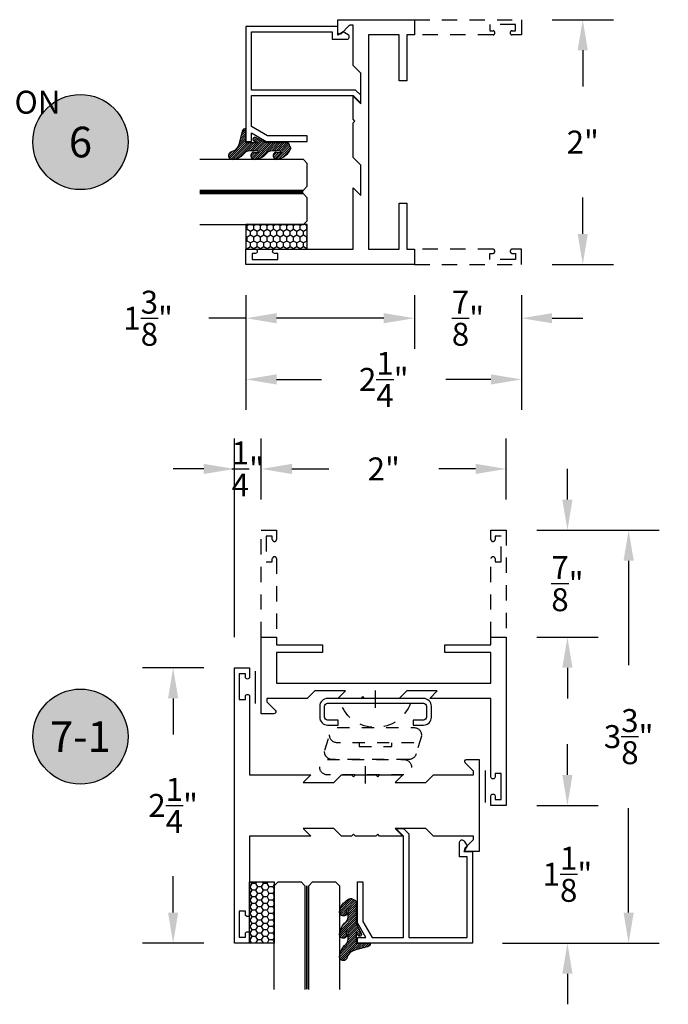
# Model space of a CAD drawing. Units: inches. Extents: x 0 to 173, y 0 to 30.
# Drawn here: x 5 to 11, y 14 to 22 of the extents above; entities that cross this region are included whole.
import ezdxf
from ezdxf.enums import TextEntityAlignment as Align

# ---------------------------------------------------------------- set-up
doc = ezdxf.new("R2010")
doc.units = ezdxf.units.IN
doc.header["$MEASUREMENT"] = 0
doc.linetypes.add('HIDDEN2', pattern=[0.1875, 0.125, -0.0625])
for name, color, linetype in [('Arcadia-Dim', 4, 'Continuous'), ('Arcadia-Hidden', 1, 'HIDDEN2'), ('Arcadia-Profile', 5, 'Continuous'), ('Arcadia-Shade', 8, 'Continuous'), ('Arcadia-Text', 3, 'Continuous')]:
    doc.layers.add(name, color=color, linetype=linetype)
doc.styles.get("Standard").update_dxf_attribs({"font": 'ARIALN.TTF'})
doc.dimstyles.get("Standard").update_dxf_attribs({"dimscale": 0, "dimtxt": 0.046875, "dimasz": 0.0625, "dimexe": 0.0625, "dimexo": 0.0625, "dimgap": 0.09, "dimtad": 0, "dimtih": 1, "dimtoh": 1, "dimdec": 4, "dimzin": 0, "dimdsep": 46, "dimlunit": 4, "dimtxsty": 'Standard', "dimcen": 0.046875, "dimadec": 0, "dimazin": 0, "dimtfac": 1, "dimtdec": 4, "dimtofl": 0, "dimtmove": 0, "dimatfit": 3, "dimfxl": 1, "dimtolj": 1, "dimtzin": 0, "dimarcsym": 0})

# ---------------------------------------------------------------- blocks, each defined once
blk = doc.blocks.new('*D224')
at = {"layer": 'Arcadia-Dim', "color": 0, "lineweight": -2, "transparency": 16777216}
for p, q in [((9.743084018333093, 22.42026494249322), (10.24308401833298, 22.42026494249322)), ((9.993084018332983, 22.17026494249322), (9.993084018332983, 21.87439863962828)), ((9.993084018332983, 20.67026494249322), (9.993084018332983, 20.96613124535815)), ((9.743084018333093, 20.42026494249322), (10.24308401833298, 20.42026494249322))]:
    blk.add_line(p, q, dxfattribs=at)
at = {"layer": 'Arcadia-Dim', "color": 0, "lineweight": -3, "transparency": 16777216}
for points in [[(9.951417351666317, 22.17026494249322), (10.03475068499965, 22.17026494249322), (9.993084018332983, 22.42026494249322)], [(9.951417351666317, 20.67026494249322), (10.03475068499965, 20.67026494249322), (9.993084018332983, 20.42026494249322)]]:
    blk.add_solid(points, dxfattribs=at)
at = {"layer": 'Defpoints', "lineweight": -3, "transparency": 16777216}
for p in [(9.493084018333093, 22.42026494249322), (9.993084018332983, 22.42026494249322), (9.493084018333093, 20.42026494249322)]:
    blk.add_point(p, dxfattribs=at)
at = {"layer": 'Arcadia-Dim', "color": 0, "transparency": 16777216, "insert": (9.99308401833298, 21.42026494249322), "char_height": 0.1875, "attachment_point": 5}
blk.add_mtext('\\A1;2"', dxfattribs=at)
blk = doc.blocks.new('*D204')
at = {"layer": 'Arcadia-Dim', "color": 0, "lineweight": -2, "transparency": 16777216}
for p, q in [((9.618084018333093, 18.2492267682637), (10.61808401833309, 18.2492267682637)), ((10.36808401833309, 17.9992267682637), (10.36808401833309, 17.14604037672209)), ((10.36808401833309, 15.1242267682637), (10.36808401833309, 15.97741315980531)), ((9.337581908771881, 14.8742267682637), (10.61808401833309, 14.8742267682637))]:
    blk.add_line(p, q, dxfattribs=at)
at = {"layer": 'Arcadia-Dim', "color": 0, "lineweight": -3, "transparency": 16777216}
for points in [[(10.32641735166643, 17.9992267682637), (10.40975068499976, 17.9992267682637), (10.36808401833309, 18.2492267682637)], [(10.32641735166643, 15.1242267682637), (10.40975068499976, 15.1242267682637), (10.36808401833309, 14.8742267682637)]]:
    blk.add_solid(points, dxfattribs=at)
at = {"layer": 'Defpoints', "lineweight": -3, "transparency": 16777216}
for p in [(9.368084018333093, 18.2492267682637), (9.087581908771881, 14.8742267682637), (10.36808401833309, 14.8742267682637)]:
    blk.add_point(p, dxfattribs=at)
at = {"layer": 'Arcadia-Dim', "color": 0, "transparency": 16777216, "insert": (10.36808401833309, 16.5617267682637), "char_height": 0.1875, "attachment_point": 5}
blk.add_mtext('\\A1;3{\\H1.000000x;\\S3/8;}"', dxfattribs=at)
blk = doc.blocks.new('*D226')
at = {"layer": 'Arcadia-Dim', "color": 0, "lineweight": -2, "transparency": 16777216}
for p, q in [((7.368084018333093, 18.4992267682637), (7.368084018333093, 18.9992267682637)), ((9.368084018333093, 18.4992267682637), (9.368084018333093, 18.9992267682637)), ((7.618084018333093, 18.7492267682637), (7.918298888728727, 18.7492267682637)), ((9.118084018333093, 18.7492267682637), (8.817869147937458, 18.7492267682637))]:
    blk.add_line(p, q, dxfattribs=at)
at = {"layer": 'Arcadia-Dim', "color": 0, "lineweight": -3, "transparency": 16777216}
for points in [[(7.618084018333093, 18.79089343493036), (7.618084018333093, 18.70756010159703), (7.368084018333093, 18.7492267682637)], [(9.118084018333093, 18.79089343493036), (9.118084018333093, 18.70756010159703), (9.368084018333093, 18.7492267682637)]]:
    blk.add_solid(points, dxfattribs=at)
at = {"layer": 'Defpoints', "lineweight": -3, "transparency": 16777216}
for p in [(7.368084018333093, 18.7492267682637), (7.368084018333093, 18.2492267682637), (9.368084018333093, 18.2492267682637)]:
    blk.add_point(p, dxfattribs=at)
at = {"layer": 'Arcadia-Dim', "color": 0, "transparency": 16777216, "insert": (8.368084018333093, 18.7492267682637), "char_height": 0.1875, "attachment_point": 5}
blk.add_mtext('\\A1;2"', dxfattribs=at)
blk = doc.blocks.new('ANDERBERG')
at = {"layer": 'Arcadia-Hidden', "lineweight": -3, "ltscale": 0.75}
for points in [[(0.01564158251188275, -0.4643060377184574), (0.6406415825118827, -0.4643060377184574, 0.9999999999999999), (0.6406415825118845, -0.3393060377184574), (0.01564158251188452, -0.3393060377184574, 0.9999999999999999)], [(0.09664158251188049, -0.7262120739729339), (0.7216415825118787, -0.7262120739729339, 0.9999999999999999), (0.7216415825118787, -0.6012120739729339), (0.09664158251188049, -0.6012120739729339, 0.9999999999999999)]]:
    blk.add_lwpolyline(points, format="xyb", close=True, dxfattribs=at)
blk.add_lwpolyline([(0.7836370037828289, -0.6557863095657934), (0.7409318328910963, -0.5110122435208586, 0.342957756836631), (0.6808477263483379, -0.4643060377184574), (0.05518886069892481, -0.4643060377184574, 0.4901225072910328), (-0.00485196161878676, -0.5417688853026794), (0.03814418868313751, -0.6857190027737685)], format="xyb", dxfattribs=at)
blk.add_lwpolyline([(0.2754480654463478, -0.6012120739729339), (0.2754480654463478, -0.5711825977802887), (0.5428350995774096, -0.5711825977802887), (0.5428350995774096, -0.6012120739729339)], dxfattribs=at)
blk.add_arc((0.4091415825118823, -1.030727089323472), 0.3045150153505384, 20.45534100600338, 159.5446589939966, dxfattribs=at)
at = {"layer": 'Arcadia-Profile', "lineweight": -3}
for p, q in [((0.3281415825118845, -0.2687859233289291), (0.3281415825118845, -0.4098261521079865)), ((0.409141582511884, -0.8877510085224953), (0.409141582511884, -1.028791237301553))]:
    blk.add_line(p, q, dxfattribs=at)
at = {"layer": 'Arcadia-Profile', "lineweight": -3, "ltscale": 0.75}
blk.add_lwpolyline([(0.8001415825118823, -0.7463060377184574, -0.4142135623731018), (0.8651415825118836, -0.8113060377184587), (0.8651415825118871, -0.8993060377184596, -0.414213562373087), (0.8001415825118858, -0.9643060377184574), (0.01814158251188402, -0.9643060377184574, -0.4142135623731007), (-0.04685841748811548, -0.8993060377184561), (-0.0468584174881137, -0.8113060377184551, -0.4142135623730968), (0.0181415825118858, -0.7463060377184574), (0.1031415825118849, -0.7463060377184609), (0.1031415825118849, -0.7863060377184565), (0.01814158251188047, -0.7863060377184565, 0.4142135623730883), (-0.006858417488119883, -0.8113060377184551), (-0.006858417488118107, -0.8993060377184561, 0.4142135623730953), (0.01814158251188225, -0.9243060377184582), (0.8001415825118787, -0.9243060377184582, 0.414213562373086), (0.8251415825118773, -0.8993060377184561), (0.8251415825118773, -0.8113060377184622, 0.4142135623731065), (0.8001415825118787, -0.7863060377184601), (0.7151415825118814, -0.7863060377184565), (0.7151415825118832, -0.7463060377184538)], format="xyb", close=True, dxfattribs=at)
blk = doc.blocks.new('Keynote')
at = {"layer": 'Arcadia-Shade', "lineweight": -3}
h = blk.add_hatch(color=256, dxfattribs=at)
h.dxf.hatch_style = 1
edge = h.paths.add_edge_path()
edge.add_arc((0, 0), 0.09720000000000002, 0, 360)
at = {"layer": 'Defpoints', "lineweight": -3}
blk.add_circle((0, 0), 0.09720000000000002, dxfattribs=at)
at = {"layer": 'Arcadia-Text'}
blk.add_attdef('KEYNOTE_BUBBLE', text='', height=0.0625, dxfattribs=at).set_placement((0, 0), align=Align.MIDDLE_CENTER)
blk = doc.blocks.new('*D140')
at = {"layer": 'Arcadia-Dim', "color": 0, "lineweight": -2, "transparency": 16777216}
for p, q in [((7.243084018333093, 20.17026494249322), (7.243084018333093, 19.7307670520544)), ((8.618084018333093, 20.17026494249322), (8.618084018333093, 19.7307670520544)), ((7.243084018333093, 19.9807670520544), (6.940837258442109, 19.9807670520544)), ((8.368084018333093, 19.9807670520544), (7.493084018333093, 19.9807670520544))]:
    blk.add_line(p, q, dxfattribs=at)
at = {"layer": 'Arcadia-Dim', "color": 0, "lineweight": -3, "transparency": 16777216}
for points in [[(7.493084018333093, 20.02243371872107), (7.493084018333093, 19.93910038538774), (7.243084018333093, 19.9807670520544)], [(8.368084018333093, 20.02243371872107), (8.368084018333093, 19.93910038538774), (8.618084018333093, 19.9807670520544)]]:
    blk.add_solid(points, dxfattribs=at)
at = {"layer": 'Defpoints', "lineweight": -3, "transparency": 16777216}
for p in [(7.243084018333093, 20.42026494249322), (8.618084018333093, 20.42026494249322), (8.618084018333093, 19.9807670520544)]:
    blk.add_point(p, dxfattribs=at)
at = {"layer": 'Arcadia-Dim', "color": 0, "transparency": 16777216, "insert": (6.443665532657661, 19.9807670520544), "char_height": 0.1875, "attachment_point": 5}
blk.add_mtext('\\A1;1{\\H1.000000x;\\S3/8;}"', dxfattribs=at)
blk = doc.blocks.new('*D141')
at = {"layer": 'Arcadia-Dim', "color": 0, "lineweight": -2, "transparency": 16777216}
for p, q in [((7.243084018333093, 20.17026494249322), (7.243084018333093, 19.2307670520544)), ((9.493084018333093, 20.17026494249322), (9.493084018333093, 19.2307670520544)), ((7.493084018333093, 19.4807670520544), (7.859785075631808, 19.4807670520544)), ((9.243084018333093, 19.4807670520544), (8.876382961034263, 19.4807670520544))]:
    blk.add_line(p, q, dxfattribs=at)
at = {"layer": 'Arcadia-Dim', "color": 0, "lineweight": -3, "transparency": 16777216}
for points in [[(7.493084018333093, 19.52243371872107), (7.493084018333093, 19.43910038538774), (7.243084018333093, 19.4807670520544)], [(9.243084018333093, 19.52243371872107), (9.243084018333093, 19.43910038538774), (9.493084018333093, 19.4807670520544)]]:
    blk.add_solid(points, dxfattribs=at)
at = {"layer": 'Defpoints', "lineweight": -3, "transparency": 16777216}
for p in [(7.243084018333093, 20.42026494249322), (9.493084018333093, 20.42026494249322), (9.493084018333093, 19.4807670520544)]:
    blk.add_point(p, dxfattribs=at)
at = {"layer": 'Arcadia-Dim', "color": 0, "transparency": 16777216, "insert": (8.368084018333036, 19.4807670520544), "char_height": 0.1875, "attachment_point": 5}
blk.add_mtext('\\A1;2{\\H1.000000x;\\S1/4;}"', dxfattribs=at)
blk = doc.blocks.new('*D142')
at = {"layer": 'Arcadia-Dim', "color": 0, "lineweight": -2, "transparency": 16777216}
for p, q in [((8.618084018333093, 20.17026494249322), (8.618084018333093, 19.7307670520544)), ((9.493084018333093, 20.17026494249322), (9.493084018333093, 19.7307670520544)), ((8.368084018333093, 19.9807670520544), (8.118084018333093, 19.9807670520544)), ((9.743084018333093, 19.9807670520544), (9.993084018333093, 19.9807670520544))]:
    blk.add_line(p, q, dxfattribs=at)
at = {"layer": 'Arcadia-Dim', "color": 0, "lineweight": -3, "transparency": 16777216}
for points in [[(8.368084018333093, 20.02243371872107), (8.368084018333093, 19.93910038538774), (8.618084018333093, 19.9807670520544)], [(9.743084018333093, 20.02243371872107), (9.743084018333093, 19.93910038538774), (9.493084018333093, 19.9807670520544)]]:
    blk.add_solid(points, dxfattribs=at)
at = {"layer": 'Defpoints', "lineweight": -3, "transparency": 16777216}
for p in [(8.618084018333093, 20.42026494249322), (9.493084018333093, 20.42026494249322), (8.618084018333093, 19.9807670520544)]:
    blk.add_point(p, dxfattribs=at)
at = {"layer": 'Arcadia-Dim', "color": 0, "transparency": 16777216, "insert": (9.055584018333093, 19.9807670520544), "char_height": 0.1875, "attachment_point": 5}
blk.add_mtext('\\A1;{\\H1.000000x;\\S7/8;}"', dxfattribs=at)
blk = doc.blocks.new('*D143')
at = {"layer": 'Arcadia-Dim', "color": 0, "lineweight": -2, "transparency": 16777216}
for p, q in [((9.868084018333208, 18.4992267682637), (9.868084018333208, 18.7492267682637)), ((9.618084018333093, 18.2492267682637), (10.11808401833321, 18.2492267682637)), ((9.618084018333093, 17.3742267682637), (10.11808401833321, 17.3742267682637)), ((9.868084018333208, 17.1242267682637), (9.868084018333208, 16.8742267682637))]:
    blk.add_line(p, q, dxfattribs=at)
at = {"layer": 'Arcadia-Dim', "color": 0, "lineweight": -3, "transparency": 16777216}
for points in [[(9.826417351666542, 18.4992267682637), (9.909750684999874, 18.4992267682637), (9.868084018333208, 18.2492267682637)], [(9.826417351666542, 17.1242267682637), (9.909750684999874, 17.1242267682637), (9.868084018333208, 17.3742267682637)]]:
    blk.add_solid(points, dxfattribs=at)
at = {"layer": 'Defpoints', "lineweight": -3, "transparency": 16777216}
for p in [(9.368084018333093, 18.2492267682637), (9.868084018333208, 18.2492267682637), (9.368084018333093, 17.3742267682637)]:
    blk.add_point(p, dxfattribs=at)
at = {"layer": 'Arcadia-Dim', "color": 0, "transparency": 16777216, "insert": (9.868084018333207, 17.8117267682637), "char_height": 0.1875, "attachment_point": 5}
blk.add_mtext('\\A1;{\\H1.000000x;\\S7/8;}"', dxfattribs=at)
blk = doc.blocks.new('*D216')
at = {"layer": 'Arcadia-Dim', "color": 0, "lineweight": -2, "transparency": 16777216}
for p, q in [((9.868084018333265, 16.24922676826369), (9.868084018333265, 16.49922676826369)), ((9.618084018333093, 15.9992267682637), (10.11808401833327, 15.9992267682637)), ((9.337581908771881, 14.8742267682637), (10.11808401833327, 14.8742267682637)), ((9.868084018333265, 14.6242267682637), (9.868084018333265, 14.3742267682637))]:
    blk.add_line(p, q, dxfattribs=at)
at = {"layer": 'Arcadia-Dim', "color": 0, "lineweight": -3, "transparency": 16777216}
for points in [[(9.8264173516666, 16.24922676826369), (9.909750684999931, 16.24922676826369), (9.868084018333265, 15.9992267682637)], [(9.8264173516666, 14.6242267682637), (9.909750684999931, 14.6242267682637), (9.868084018333265, 14.8742267682637)]]:
    blk.add_solid(points, dxfattribs=at)
at = {"layer": 'Defpoints', "lineweight": -3, "transparency": 16777216}
for p in [(9.368084018333093, 15.9992267682637), (9.868084018333265, 15.9992267682637), (9.087581908771881, 14.8742267682637)]:
    blk.add_point(p, dxfattribs=at)
at = {"layer": 'Arcadia-Dim', "color": 0, "transparency": 16777216, "insert": (9.868084018333263, 15.4367267682637), "char_height": 0.1875, "attachment_point": 5}
blk.add_mtext('\\A1;1{\\H1.000000x;\\S1/8;}"', dxfattribs=at)
blk = doc.blocks.new('*D145')
at = {"layer": 'Arcadia-Dim', "color": 0, "lineweight": -2, "transparency": 16777216}
for p, q in [((7.148084018333179, 17.3742267682637), (7.148084018333179, 18.9992267682637)), ((7.368084018333093, 18.4992267682637), (7.368084018333093, 18.9992267682637)), ((6.898084018333179, 18.7492267682637), (6.648084018333179, 18.7492267682637)), ((7.618084018333093, 18.7492267682637), (7.868084018333093, 18.7492267682637))]:
    blk.add_line(p, q, dxfattribs=at)
at = {"layer": 'Arcadia-Dim', "color": 0, "lineweight": -3, "transparency": 16777216}
for points in [[(6.898084018333179, 18.79089343493036), (6.898084018333179, 18.70756010159703), (7.148084018333179, 18.7492267682637)], [(7.618084018333093, 18.79089343493036), (7.618084018333093, 18.70756010159703), (7.368084018333093, 18.7492267682637)]]:
    blk.add_solid(points, dxfattribs=at)
at = {"layer": 'Defpoints', "lineweight": -3, "transparency": 16777216}
for p in [(7.148084018333179, 18.7492267682637), (7.368084018333093, 18.2492267682637), (7.148084018333179, 17.1242267682637)]:
    blk.add_point(p, dxfattribs=at)
at = {"layer": 'Arcadia-Dim', "color": 0, "transparency": 16777216, "insert": (7.258084018333136, 18.7492267682637), "char_height": 0.1875, "attachment_point": 5}
blk.add_mtext('\\A1;{\\H1.000000x;\\S1/4;}"', dxfattribs=at)
blk = doc.blocks.new('*D149')
at = {"layer": 'Arcadia-Dim', "color": 0, "lineweight": -2, "transparency": 16777216}
for p, q in [((6.898084018333179, 17.1242267682637), (6.398084018333125, 17.1242267682637)), ((6.648084018333125, 16.8742267682637), (6.648084018333125, 16.57836046539876)), ((6.648084018333125, 15.1242267682637), (6.648084018333125, 15.42009307112863)), ((6.898084018333179, 14.8742267682637), (6.398084018333125, 14.8742267682637))]:
    blk.add_line(p, q, dxfattribs=at)
at = {"layer": 'Arcadia-Dim', "color": 0, "lineweight": -3, "transparency": 16777216}
for points in [[(6.606417351666458, 16.8742267682637), (6.689750684999792, 16.8742267682637), (6.648084018333125, 17.1242267682637)], [(6.606417351666458, 15.1242267682637), (6.689750684999792, 15.1242267682637), (6.648084018333125, 14.8742267682637)]]:
    blk.add_solid(points, dxfattribs=at)
at = {"layer": 'Defpoints', "lineweight": -3, "transparency": 16777216}
for p in [(6.648084018333125, 17.1242267682637), (7.148084018333179, 17.1242267682637), (7.148084018333179, 14.8742267682637)]:
    blk.add_point(p, dxfattribs=at)
at = {"layer": 'Arcadia-Dim', "color": 0, "transparency": 16777216, "insert": (6.648084018333122, 15.9992267682637), "char_height": 0.1875, "attachment_point": 5}
blk.add_mtext('\\A1;2{\\H1.000000x;\\S1/4;}"', dxfattribs=at)
blk = doc.blocks.new('E260')
at = {"layer": 'Arcadia-Shade', "lineweight": -3}
h = blk.add_hatch(dxfattribs=at)
h.set_pattern_fill('ANSI31', color=256, scale=0.1)
h.set_pattern_definition([(45, (0, 0), (-0.008838834764831844, 0.008838834764831846), [])])
h.paths.add_polyline_path([(-0.02807052558411272, 0.3885657282799076, 0.2603365611752482), (-0.03282607518926708, 0.3970801713066675), (-0.06677706208645696, 0.4115785867908244, 0.2058822190254931), (-0.07459345020694996, 0.4127277422829965, 0.2592171881551085), (-0.1604056018415442, 0.3138925680126478, 1), (-0.104560637824902, 0.2869604311872537, -0.1248040143000643), (-0.1086895193942127, 0.3260297143731324, -0.6457529643014532), (-0.09207510611499393, 0.3185297452416933), (-0.09207510611500247, 0.2624546592960477, -0.2649576977509989), (-0.1214964381855906, 0.2108315533485957, 0.1799670457334537), (-0.1604056018415549, 0.1316855013286623, 1), (-0.1045606378249019, 0.104753364503381, -0.1248040142999341), (-0.1086895193941779, 0.1438226476891453, -0.6457529643005112), (-0.0920751061150148, 0.1363226785577121), (-0.09207510611500248, 0.08024759261208095, -0.2649576977510885), (-0.1214964381855894, 0.02862448666460626, 0.1799670457334532), (-0.1604056018415521, -0.05052156535532448, 1), (-0.104560637824902, -0.07745370218060549, -0.3021650347462699), (-0.03096197475423386, -0.008296236131445534), (0.0656306078746853, 0.01758566837869568, 0.3394542588650198), (0.08877034527983024, 0.04774196128607855), (-0.02807052558411272, 0.04774196128607858), (-0.02807052558411272, 0.1421866736383208), (-0.01330701717065598, 0.1126881114902481, 1), (0.01441487551089037, 0.1265624282717477), (-0.0217258017419315, 0.1987741264779181, -0.1165315726498006), (-0.02807052558410101, 0.2256276428291641)])
at = {"layer": 'Arcadia-Profile', "lineweight": -3}
blk.add_lwpolyline([(-0.03096197475423394, -0.008296236131445534, 0.302165034746269), (-0.104560637824902, -0.07745370218060524, -1.000000000000199), (-0.1604056018415521, -0.05052156535532427, -0.1799670457334537), (-0.121496438185589, 0.02862448666460663, 0.2649576977510275), (-0.09207510611500247, 0.08024759261206782), (-0.0920751061150148, 0.1363226785576899, 0.6457529643013012), (-0.1086895193941779, 0.1438226476891453, 0.1248040142999335), (-0.104560637824902, 0.1047533645033811, -1.000000000000199), (-0.1604056018415549, 0.1316855013286624, -0.1799670457334537), (-0.1214964381855906, 0.2108315533485957, 0.2649576977510273), (-0.09207510611500247, 0.2624546592960542), (-0.09207510611499393, 0.3185297452416762, 0.6457529643020564), (-0.1086895193942127, 0.3260297143731324, 0.1248040143000642), (-0.104560637824902, 0.2869604311872537, -1.000000000001851), (-0.1604056018415443, 0.3138925680126476, -0.2592171881551099), (-0.07459345020694953, 0.4127277422829967, -0.205882219025482), (-0.06677706208645695, 0.4115785867908244), (-0.03282607518926715, 0.3970801713066675, -0.2603365611754471), (-0.02807052558411272, 0.3885657282799002), (-0.02807052558410102, 0.2256276428291812, 0.1165315726498225), (-0.02172580174193683, 0.1987741264779288), (0.014414875510883, 0.1265624282717624, -0.9999999999999999), (-0.01330701717064642, 0.1126881114902289), (-0.02807052558411272, 0.1421866736383208), (-0.02807052558411272, 0.04774196128607855), (0.08877034527983026, 0.04774196128607854, -0.3394542588638783), (0.06563060787480879, 0.01758566837872877)], format="xyb", close=True, dxfattribs=at)
blk = doc.blocks.new('*U247')
at = {"layer": 'Arcadia-Hidden', "const_width": 0.015625}
blk.add_lwpolyline([(0.03125000000035338, -5.284661597215745e-14), (0.8778896836849484, -5.484501741648273e-14)], dxfattribs=at)
at = {"layer": 'Arcadia-Profile'}
for points in [[(0.8778896836849484, 0.01562500000029687), (0.03125000000035338, 0.0156250000002971), (3.533839887381873e-13, 0.0468750000002971), (3.533839887381873e-13, 0.2343750000002971), (0.03125000000035338, 0.2656250000002971), (0.8778896836849484, 0.2656250000002951)], [(0.8778896836845949, -0.2656250000002964), (0.03124999999999989, -0.2656250000002962), (-1.110223024625157e-16, -0.2343750000002962), (-1.110223024625157e-16, -0.04687500000029621), (0.03124999999999989, -0.01562500000029621), (0.8778896836845949, -0.01562500000029821)]]:
    blk.add_lwpolyline(points, dxfattribs=at)

msp = doc.modelspace()

# ---------------------------------------------------------------- hatches: boundary and pattern name
at = {"layer": 'Arcadia-Shade'}
h = msp.add_hatch(dxfattribs=at)
h.set_pattern_fill('HONEY', color=256, scale=0.25, angle=-90.00000000000001, style=0)
h.set_pattern_definition([(90, (18.10492937120551, 4.064592165257457), (-0.02706329374999999, 0.04687500000000001), [0.03125, -0.0625]), (209.9999999999999, (18.10492937120551, 4.064592165257457), (-0.02706329392739558, -0.04687499989758061), [0.03124999999999995, -0.0624999999999999]), (149.9999999999999, (18.10492937120551, 4.064592165257457), (-0.05412658767739556, 1.024193932098376e-10), [-0.06249999999999999, 0.03125])])
h.paths.add_polyline_path([(7.243084018333093, 20.74633480048878), (7.243084018333093, 20.54526494249322), (7.743084018333093, 20.54526494249322), (7.743084018333093, 20.74633480048878)])
h = msp.add_hatch(dxfattribs=at)
h.set_pattern_fill('HONEY', color=256, scale=0.25, style=0)
h.set_pattern_definition([(180, (26.44593772566715, 25.64462450774659), (-0.046875, -0.02706329375), [0.03125, -0.0625]), (299.9999999999999, (26.44593772566715, 25.64462450774659), (0.04687499989758061, -0.02706329392739557), [0.03124999999999995, -0.0624999999999999]), (240, (26.44593772566715, 25.64462450774659), (-1.024193832669447e-10, -0.05412658767739556), [-0.0625, 0.03125])])
h.paths.add_polyline_path([(7.474153876328742, 14.8742267682637), (7.273084018333179, 14.8742267682637), (7.273084018333179, 15.3742267682637), (7.474153876328742, 15.3742267682637)])

# ---------------------------------------------------------------- linework, layer by layer
at = {"layer": 'Arcadia-Hidden'}
for points in [[(8.618084018333093, 22.42026494249322), (9.493084018333093, 22.42026494249322), (9.493084018333093, 22.29526494249322), (9.415584018333107, 22.29526494249322, -0.85714285714288), (9.415584018333107, 22.33026494249307), (9.443084018333025, 22.33026494249307), (9.443084018333025, 22.38026494249303), (9.233084018333102, 22.38026494249303), (9.233084018333102, 22.33026494249307), (9.26058401833302, 22.33026494249307, -0.8571428571428809), (9.26058401833302, 22.29526494249322), (8.618084018333093, 22.29526494249322)], [(8.618084018333093, 20.42026494249322), (9.493084018333093, 20.42026494249322), (9.493084018333093, 20.54526494249322), (9.415584018333107, 20.54526494249322, 0.85714285714288), (9.415584018333107, 20.51026494249314), (9.443084018333025, 20.51026494249314), (9.443084018333025, 20.46026494249318), (9.233084018333102, 20.46026494249318), (9.233084018333102, 20.51026494249314), (9.260584018333134, 20.51026494249314, 0.8571428571451568), (9.260584018332906, 20.54526494249322), (8.618084018333093, 20.54526494249322)], [(7.368084018333093, 17.3742267682637), (7.368084018333093, 18.2492267682637), (7.493084018333093, 18.2492267682637), (7.493084018333093, 18.17172676826382, -0.8571428571428804), (7.458084018333068, 18.1717267682636), (7.458084018333068, 18.19922676826374), (7.408084018333113, 18.19922676826374), (7.408084018333113, 17.98922676826371), (7.458084018333068, 17.98922676826371), (7.458084018333125, 18.01672676826362, -0.8571428571428801), (7.493084018333093, 18.01672676826362), (7.493084018333093, 17.3742267682637)], [(9.243084018333093, 17.3742267682637), (9.243084018333093, 18.01672676826362, -0.8571428571428801), (9.278084018333118, 18.01672676826362), (9.278084018333118, 17.98922676826371), (9.328084018333072, 17.98922676826371), (9.328084018333072, 18.19922676826374), (9.278084018333118, 18.19922676826374), (9.278084018333118, 18.17172676826382, -0.8571428571428804), (9.243084018333093, 18.1717267682636), (9.243084018333093, 18.2492267682637), (9.368084018333093, 18.2492267682637), (9.368084018333093, 17.3742267682637)]]:
    msp.add_lwpolyline(points, format="xyb", dxfattribs=at)
at = {"layer": 'Arcadia-Profile'}
msp.add_line((7.319403808521031, 17.09526362009476), (7.319403808521031, 16.83246362009479), dxfattribs=at)
for points in [[(8.086012950521194, 22.37156645768337), (8.020397726832016, 22.30595123399408, -0.6681786379188447), (7.993084018333093, 22.31726494249315), (7.993084018333093, 22.42026494249322), (8.618084018333093, 22.42026494249322), (8.618084018333093, 22.29526494249322), (8.555584018333093, 22.29526494249322), (8.555584018333093, 21.92026494249322), (8.493084018333093, 21.92026494249322), (8.493084018333093, 22.29526494249322), (8.243084018333093, 22.29526494249322), (8.243084018333093, 20.54526494249322), (8.493084018333093, 20.54526494249322), (8.493084018333093, 20.92026494249322), (8.555584018333093, 20.92026494249322), (8.555584018333093, 20.54526494249322), (8.618084018333093, 20.54526494249322), (8.618084018333093, 20.42026494249322), (7.243084018333093, 20.42026494249322), (7.243084018333093, 20.54526494249322), (7.320584018333079, 20.54526494249322, -0.8571428571436516), (7.320584018333079, 20.51026494249314), (7.293084018333047, 20.51026494249314), (7.293084018333047, 20.46026494249318), (7.503084018333084, 20.46026494249318), (7.503084018333084, 20.51026494249314), (7.475584018333052, 20.51026494249314, -0.8571428571437048), (7.475584018333052, 20.54526494249322), (8.118084018333093, 20.54526494249322), (8.118084018333093, 21.04526494249322), (8.180084018333105, 20.98326494249309), (8.180084018333105, 21.23276494249322), (8.118084018333093, 21.29476494249312), (8.118084018333093, 21.57626494249317), (8.13308401833308, 21.59126494249304), (8.118084018333093, 21.60626494249314), (8.118084018333093, 21.79526494249322), (8.180084018333105, 21.73326494249309), (8.180084018333105, 21.98276494249322), (8.118084018333093, 22.04476494249312), (8.118084018333093, 22.37449538987144), (8.093084018333116, 22.37449538987144, 0.1989123673807026)], [(7.41678250314294, 16.84215570045191), (7.482397726832119, 16.77654047676262, -0.6681786379188447), (7.471084018333102, 16.7492267682637), (7.368084018333093, 16.7492267682637), (7.368084018333093, 17.3742267682637), (7.493084018333093, 17.3742267682637), (7.493084018333093, 17.3117267682637), (7.868084018333093, 17.3117267682637), (7.868084018333093, 17.2492267682637), (7.493084018333093, 17.2492267682637), (7.493084018333093, 16.9992267682637), (9.243084018333093, 16.9992267682637), (9.243084018333093, 17.2492267682637), (8.868084018333093, 17.2492267682637), (8.868084018333093, 17.3117267682637), (9.243084018333093, 17.3117267682637), (9.243084018333093, 17.3742267682637), (9.368084018333093, 17.3742267682637), (9.368084018333093, 15.9992267682637), (9.243084018333093, 15.9992267682637), (9.243084018333093, 16.0767267682638, -0.8571428571437579), (9.278084018333118, 16.0767267682638), (9.278084018333118, 16.04922676826365), (9.328084018333072, 16.04922676826365), (9.328084018333072, 16.25922676826369), (9.278084018333118, 16.25922676826369), (9.278084018333118, 16.23172676826377, -0.8571428571436516), (9.243084018333093, 16.23172676826377), (9.243084018333093, 16.8742267682637), (8.743084018333093, 16.8742267682637), (8.805084018333105, 16.93622676826359), (8.555584018333093, 16.93622676826359), (8.493584018333081, 16.8742267682637), (8.212084018333087, 16.8742267682637), (8.1970840183331, 16.8892267682638), (8.182084018333114, 16.8742267682637), (7.993084018333093, 16.8742267682637), (8.055084018333105, 16.93622676826359), (7.805584018333093, 16.93622676826359), (7.743584018333081, 16.8742267682637), (7.413853570954757, 16.8742267682637), (7.413853570954814, 16.84922676826361, 0.1989123673786134)], [(7.238084018333097, 14.9517267682638, -0.8571428571421695), (7.273084018333179, 14.9517267682638), (7.273084018333179, 14.8742267682637), (7.148084018333179, 14.8742267682637), (7.148084018333179, 17.1242267682637), (7.273084018333179, 17.1242267682637), (7.273084018333179, 17.04672676826382, -0.8571428571435449), (7.238084018333211, 17.04672676826382), (7.238084018333211, 17.07422676826374), (7.188084018333143, 17.07422676826374), (7.188084018333143, 16.86422676826371), (7.238084018333211, 16.86422676826371), (7.238084018333097, 16.89172676826362, -0.8571428571439711), (7.273084018333179, 16.89172676826362), (7.273084018333179, 16.2492267682637), (7.773084018333179, 16.2492267682637), (7.711084018333167, 16.1872267682638), (7.961584018333156, 16.1872267682638), (8.023584018333167, 16.2492267682637), (8.10608401833315, 16.2492267682637), (8.121084018333136, 16.23422676826382), (8.136084018333122, 16.2492267682637), (8.304084018333128, 16.2492267682637), (8.319084018333115, 16.23422676826382), (8.334084018333215, 16.2492267682637), (8.52308401833318, 16.2492267682637), (8.461084018333167, 16.1872267682638), (8.711584018333156, 16.1872267682638), (8.773584018333167, 16.2492267682637), (9.102314465711515, 16.2492267682637), (9.102314465711515, 16.27422676826379, 0.1989123673807024), (9.099385533523332, 16.28129783607548), (9.033770309834154, 16.34691305976477, -0.6681786379197531), (9.045084018333114, 16.3742267682637), (9.14808401833318, 16.3742267682637), (9.14808401833318, 15.6242267682637), (9.045084018333114, 15.6242267682637, -0.6681786379197531), (9.033770309834154, 15.65154047676262), (9.099385533523332, 15.71715570045191, 0.1989123673807027), (9.102314465711515, 15.72422676826383), (9.102314465711515, 15.7492267682637), (8.773584018333167, 15.7492267682637), (8.711584018333156, 15.81122676826382), (8.461084018333167, 15.81122676826382), (8.52308401833318, 15.7492267682637), (8.334084018333215, 15.7492267682637), (8.319084018333115, 15.7642267682638), (8.304084018333128, 15.7492267682637), (8.136084018333122, 15.7492267682637), (8.121084018333136, 15.7642267682638), (8.10608401833315, 15.7492267682637), (8.023584018333167, 15.7492267682637), (7.961584018333156, 15.81122676826382), (7.711084018333167, 15.81122676826382), (7.773084018333179, 15.7492267682637), (7.273084018333179, 15.7492267682637), (7.273084018333179, 15.10672676826377, -0.857142857142595), (7.238084018333097, 15.10672676826377), (7.238084018333211, 15.13422676826369), (7.188084018333143, 15.13422676826369), (7.188084018333143, 14.92422676826365), (7.238084018333211, 14.92422676826365)]]:
    msp.add_lwpolyline(points, format="xyb", close=True, dxfattribs=at)
at = {"layer": 'Arcadia-Profile', "ltscale": 0.25}
for points in [[(8.077215415541446, 22.2969965258286), (8.037084018333303, 22.3201663988097), (7.99308401833332, 22.29476298696534), (7.99308401833332, 22.36516639880969), (7.243084018333322, 22.36516639880969), (7.243084018333322, 21.42566650837094), (7.288084018333281, 21.42566650837094), (7.288084018333281, 21.4946246882883), (7.407523089547682, 21.42566650837094), (7.74308401833332, 21.42566650837094), (7.74308401833332, 21.47066650837095), (7.419580803207056, 21.47066650837095), (7.288084018333281, 21.54658621251536), (7.288084018333281, 21.80066650837094), (8.118086018333315, 21.80066650837094), (8.180084018333332, 21.73866850837092), (8.180084018333332, 21.80230811867773), (8.136725628640079, 21.84566650837095), (7.288084018333281, 21.84566650837095), (7.288084018333281, 22.3201663988097), (7.948084018333361, 22.3201663988097), (7.948084018333361, 22.2601663988097), (8.067346812749634, 22.2601663988097, 0.7673269879795487)], [(9.024815601668564, 15.70835816547205), (9.047985474649664, 15.66822676826391), (9.022582062805299, 15.62422676826392), (9.092985474649652, 15.62422676826392), (9.092985474649652, 14.87422676826392), (8.153485584210898, 14.87422676826392), (8.153485584210898, 14.91922676826388), (8.222443764128258, 14.91922676826388), (8.153485584210898, 15.03866583947828), (8.153485584210898, 15.37422676826392), (8.198485584210914, 15.37422676826392), (8.198485584210914, 15.05072355313766), (8.274405288355325, 14.91922676826388), (8.528485584210898, 14.91922676826388), (8.528485584210898, 15.74922876826392), (8.466487584210881, 15.81122676826394), (8.53012719451769, 15.81122676826394), (8.573485584210914, 15.76786837857068), (8.573485584210914, 14.91922676826388), (9.047985474649664, 14.91922676826388), (9.047985474649664, 15.57922676826396), (8.987985474649662, 15.57922676826396), (8.987985474649662, 15.69848956268024, -0.7673269879795487)]]:
    msp.add_lwpolyline(points, format="xyb", close=True, dxfattribs=at)
at = {"layer": 'Arcadia-Profile'}
for points in [[(7.243084018333093, 20.54526494249322), (7.743084018333093, 20.54526494249322), (7.743084018333093, 20.74633480048878), (7.243084018333093, 20.74633480048878)], [(7.273084018333179, 14.8742267682637), (7.273084018333179, 15.3742267682637), (7.474153876328742, 15.3742267682637), (7.474153876328742, 14.8742267682637)]]:
    msp.add_lwpolyline(points, close=True, dxfattribs=at)
msp.add_lwpolyline([(9.195084018333205, 16.28562676826365), (9.195084018333205, 16.02282676826368)], dxfattribs=at)

# ---------------------------------------------------------------- block references
at = {"layer": 'Arcadia-Hidden', "xscale": -1, "rotation": 180}
msp.add_blockref('ANDERBERG', (7.89194243582125, 15.90992073054528), dxfattribs=at)
at = {"layer": 'Arcadia-Profile', "lineweight": -3, "xscale": 4, "yscale": 4, "zscale": 4}
for p, values in [((5.891253260184101, 21.42026494249322), {'KEYNOTE_BUBBLE': '6'}), ((5.891253260184101, 16.5617267682637), {'KEYNOTE_BUBBLE': '7-1'})]:
    msp.add_blockref('Keynote', p, dxfattribs=at).add_auto_attribs(values)
at = {"layer": 'Arcadia-Profile', "lineweight": -3, "xscale": -1, "rotation": 270}
msp.add_blockref('E260', (7.195342057047244, 21.44242888743737), dxfattribs=at)
at = {"layer": 'Arcadia-Profile', "lineweight": -3, "xscale": -1}
msp.add_blockref('*U247', (7.743084018333093, 21.01195980048908), dxfattribs=at)
at = {"layer": 'Arcadia-Profile', "lineweight": -3, "rotation": 270}
msp.add_blockref('*U247', (7.739778876329039, 15.3742267682637), dxfattribs=at)
at = {"layer": 'Arcadia-Profile', "lineweight": -3}
msp.add_blockref('E260', (8.170247963277333, 14.82648480697785), dxfattribs=at)

# ---------------------------------------------------------------- texts
at = {"layer": 'Arcadia-Text', "lineweight": -3}
msp.add_text('TYPICAL INSTALLATION', height=0.1875, dxfattribs=at).set_placement((2.929544084554976, 21.65217115360169))

# ---------------------------------------------------------------- dimensions: what is measured, and where the dimension line sits
at = {"layer": 'Arcadia-Dim'}
for base, p1, p2, angle, picture, middle in [((9.993084018332983, 22.42026494249322), (9.493084018333093, 20.42026494249322), (9.493084018333093, 22.42026494249322), 270, '*D224', (9.99308401833298, 21.42026494249322)), ((9.868084018333208, 18.2492267682637), (9.368084018333093, 17.3742267682637), (9.368084018333093, 18.2492267682637), 90, '*D143', (9.868084018333207, 17.8117267682637)), ((6.648084018333125, 17.1242267682637), (7.148084018333179, 14.8742267682637), (7.148084018333179, 17.1242267682637), 90, '*D149', (6.648084018333122, 15.9992267682637)), ((9.868084018333265, 15.9992267682637), (9.087581908771881, 14.8742267682637), (9.368084018333093, 15.9992267682637), 90, '*D216', (9.868084018333263, 15.4367267682637))]:
    dim = msp.add_linear_dim(base=base, p1=p1, p2=p2, angle=angle, dimstyle='Standard', override={"dimscale": 4}, dxfattribs=at)
    dim.commit()
    dim.dimension.update_dxf_attribs({"geometry": picture, "text_midpoint": middle, "dimtype": 160})
for base, p1, p2, picture, middle in [((8.618084018333093, 19.9807670520544), (7.243084018333093, 20.42026494249322), (8.618084018333093, 20.42026494249322), '*D140', (6.443665532657661, 19.9807670520544)), ((9.493084018333093, 19.4807670520544), (7.243084018333093, 20.42026494249322), (9.493084018333093, 20.42026494249322), '*D141', (8.368084018333036, 19.4807670520544)), ((8.618084018333093, 19.9807670520544), (9.493084018333093, 20.42026494249322), (8.618084018333093, 20.42026494249322), '*D142', (9.055584018333093, 19.9807670520544)), ((7.148084018333179, 18.7492267682637), (7.368084018333093, 18.2492267682637), (7.148084018333179, 17.1242267682637), '*D145', (7.258084018333136, 18.7492267682637)), ((7.368084018333093, 18.7492267682637), (9.368084018333093, 18.2492267682637), (7.368084018333093, 18.2492267682637), '*D226', (8.368084018333093, 18.7492267682637))]:
    dim = msp.add_linear_dim(base=base, p1=p1, p2=p2, dimstyle='Standard', override={"dimscale": 4}, dxfattribs=at)
    dim.commit()
    dim.dimension.update_dxf_attribs({"geometry": picture, "text_midpoint": middle, "dimtype": 160})
dim = msp.add_linear_dim(base=(10.36808401833309, 14.8742267682637), p1=(9.368084018333093, 18.2492267682637), p2=(9.087581908771881, 14.8742267682637), angle=270, dimstyle='Standard', override={"dimscale": 4}, dxfattribs=at)
dim.commit()
dim.dimension.update_dxf_attribs({"geometry": '*D204', "text_midpoint": (10.36808401833309, 16.5617267682637)})

doc.saveas('drawing.dxf')
